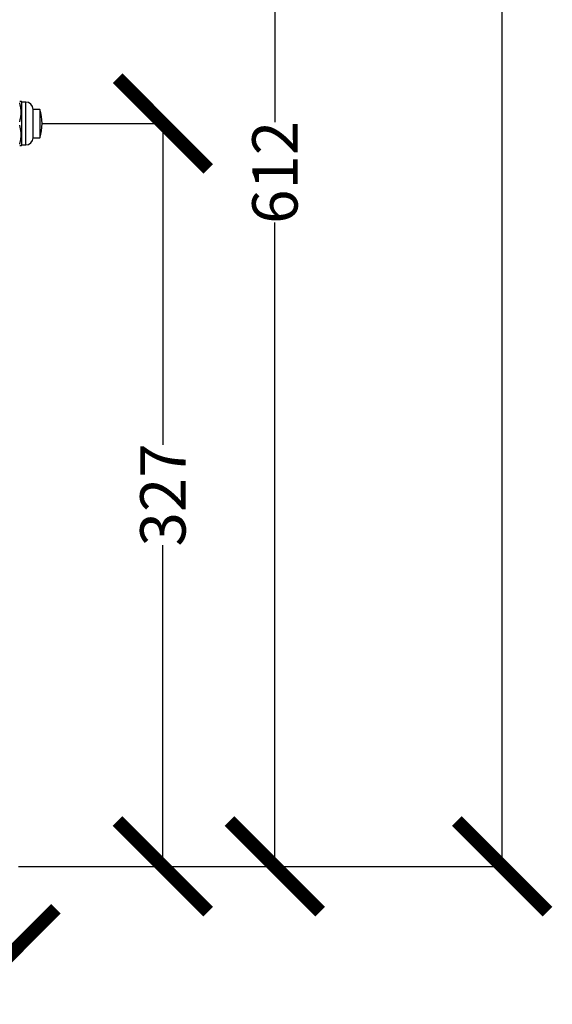
# Model space of a CAD drawing. Units: millimetres. Extents: x 17411 to 20218, y -651 to 1934.
# Drawn here: x 18326 to 18561, y -640 to -206 of the extents above; entities that cross this region are included whole.
import ezdxf

# ---------------------------------------------------------------- set-up
doc = ezdxf.new("R2010")
doc.units = ezdxf.units.MM
doc.layers.add('Dimensions', color=1, linetype='Continuous')
doc.styles.get("Standard").update_dxf_attribs({"font": 'arial.ttf'})
doc.dimstyles.get("Standard").update_dxf_attribs({"dimtxt": 0.18, "dimasz": 40, "dimexe": 0.18, "dimexo": 0.0625, "dimgap": 0.09, "dimtad": 0, "dimdec": 0, "dimzin": 0, "dimdsep": 46, "dimtxsty": 'Standard', "dimblk": 'ARCHTICK', "dimcen": 0.09, "dimadec": 0, "dimazin": 0, "dimtfac": 1, "dimtdec": 4, "dimtofl": 0, "dimtmove": 0, "dimatfit": 3, "dimfxl": 1, "dimtolj": 1, "dimtzin": 0, "dimarcsym": 0})

# ---------------------------------------------------------------- blocks, each defined once
blk = doc.blocks.new('_ArchTick')
at = {"color": 0, "linetype": 'ByBlock', "const_width": 0.15}
blk.add_lwpolyline([(-0.5, -0.5), (0.5, 0.5)], dxfattribs=at)
blk = doc.blocks.new('*D445')
at = {"layer": 'Defpoints', "color": 0}
for p in [(18317.35, 32.82), (18438.91, 32.82), (18325.75, -578.83)]:
    blk.add_point(p, dxfattribs=at)
at = {"layer": 'Dimensions', "color": 0, "lineweight": -2}
for p, q in [((18317.41, 32.82), (18439.09, 32.82)), ((18438.91, 32.82), (18438.91, -250.9)), ((18438.91, -578.83), (18438.91, -295.12)), ((18325.81, -578.83), (18439.09, -578.83))]:
    blk.add_line(p, q, dxfattribs=at)
at = {"layer": 'Dimensions', "color": 0, "lineweight": -2, "xscale": 40, "yscale": 40, "zscale": 40}
for p, rotation in [((18438.91, 32.82), 90), ((18438.91, -578.83), 270)]:
    blk.add_blockref('_ArchTick', p, dxfattribs=dict(at, rotation=rotation))
at = {"layer": 'Dimensions', "color": 0, "insert": (18438.91, -273.01), "char_height": 20, "attachment_point": 5, "rotation": 90}
blk.add_mtext('\\A1;612', dxfattribs=at)
blk = doc.blocks.new('*D446')
at = {"layer": 'Defpoints', "color": 0}
for p in [(18336.25, -251.49), (18389.51, -251.49), (18333.9, -578.83)]:
    blk.add_point(p, dxfattribs=at)
at = {"layer": 'Dimensions', "color": 0, "lineweight": -2}
for p, q in [((18336.31, -251.49), (18389.69, -251.49)), ((18389.51, -251.49), (18389.51, -393.02)), ((18389.51, -578.83), (18389.51, -437.3)), ((18333.96, -578.83), (18389.69, -578.83))]:
    blk.add_line(p, q, dxfattribs=at)
at = {"layer": 'Dimensions', "color": 0, "lineweight": -2, "xscale": 40, "yscale": 40, "zscale": 40}
for p, rotation in [((18389.51, -251.49), 90), ((18389.51, -578.83), 270)]:
    blk.add_blockref('_ArchTick', p, dxfattribs=dict(at, rotation=rotation))
at = {"layer": 'Dimensions', "color": 0, "insert": (18389.51, -415.16), "char_height": 20, "attachment_point": 5, "rotation": 90}
blk.add_mtext('\\A1;327', dxfattribs=at)
blk = doc.blocks.new('*D450')
at = {"layer": 'Defpoints', "color": 0}
for p in [(18257.35, 611.87), (18539.13, 611.87), (18333.84, -578.83)]:
    blk.add_point(p, dxfattribs=at)
at = {"layer": 'Dimensions', "color": 0, "lineweight": -2}
for p, q in [((18257.41, 611.87), (18539.31, 611.87)), ((18539.13, 611.87), (18539.13, 43.57)), ((18539.13, -578.83), (18539.13, -10.53)), ((18333.9, -578.83), (18539.31, -578.83))]:
    blk.add_line(p, q, dxfattribs=at)
at = {"layer": 'Dimensions', "color": 0, "lineweight": -2, "xscale": 40, "yscale": 40, "zscale": 40}
for p, rotation in [((18539.13, 611.87), 90), ((18539.13, -578.83), 270)]:
    blk.add_blockref('_ArchTick', p, dxfattribs=dict(at, rotation=rotation))
at = {"layer": 'Dimensions', "color": 0, "insert": (18539.13, 16.52), "char_height": 20, "attachment_point": 5, "rotation": 90}
blk.add_mtext('\\A1;1191', dxfattribs=at)
blk = doc.blocks.new('*D452')
at = {"layer": 'Defpoints', "color": 0}
for p in [(17762.35, -548.77), (18322.35, -547.33), (18322.35, -617.51)]:
    blk.add_point(p, dxfattribs=at)
at = {"layer": 'Dimensions', "color": 0, "lineweight": -2}
for p, q in [((17762.35, -548.83), (17762.35, -617.69)), ((18322.35, -547.39), (18322.35, -617.69)), ((17762.35, -617.51), (18020.23, -617.51)), ((18322.35, -617.51), (18064.47, -617.51))]:
    blk.add_line(p, q, dxfattribs=at)
at = {"layer": 'Dimensions', "color": 0, "lineweight": -2, "xscale": 40, "yscale": 40, "zscale": 40, "rotation": 180}
blk.add_blockref('_ArchTick', (17762.35, -617.51), dxfattribs=at)
at = {"layer": 'Dimensions', "color": 0, "lineweight": -2, "xscale": 40, "yscale": 40, "zscale": 40}
blk.add_blockref('_ArchTick', (18322.35, -617.51), dxfattribs=at)
at = {"layer": 'Dimensions', "color": 0, "insert": (18042.35, -617.51), "char_height": 20, "attachment_point": 5}
blk.add_mtext('\\A1;560', dxfattribs=at)

msp = doc.modelspace()

# ---------------------------------------------------------------- linework, layer by layer
at = {"color": 7, "linetype": 'Continuous', "lineweight": 25}
for p, q in [((18327.25, -242.04), (18326.98, -241.58)), ((18329.04, -242.04), (18327.25, -242.04)), ((18327.25, -260.94), (18327.25, -242.04)), ((18335.25, -245.25), (18332.25, -245.25)), ((18332.25, -257.73), (18332.25, -245.25)), ((18332.25, -257.73), (18335.25, -257.73)), ((18326.99, -261.39), (18327.25, -260.94)), ((18327.25, -260.94), (18329.04, -260.94))]:
    msp.add_line(p, q, dxfattribs=at)
at = {"color": 8, "linetype": 'Continuous', "lineweight": 25}
msp.add_line((18329.04, -260.94), (18329.04, -242.04), dxfattribs=at)
at = {"color": 7, "linetype": 'Continuous', "lineweight": 25}
for centre, radius, start, end in [((18329.04, -245.25), 3.21, 360, 90), ((18316.28, -251.49), 19.97, 341.8028, 18.2), ((18329.04, -257.73), 3.21, 270, 0)]:
    msp.add_arc(centre, radius, start, end, dxfattribs=at)
for points, knots in [([(18326.35, -241.59), (18326.39, -241.59), (18326.48, -241.59), (18326.59, -241.59), (18326.68, -241.59), (18326.76, -241.59), (18326.85, -241.59), (18326.92, -241.59), (18326.98, -241.59), (18326.98, -241.59), (18326.99, -241.59)], [0, 0, 0, 0, 0.108386, 0.214565, 0.31859, 0.420515, 0.520401, 0.682147, 0.841912, 1, 1, 1, 1]), ([(18326.35, -250.69), (18326.39, -250.54), (18326.47, -250.26), (18326.58, -249.83), (18326.68, -249.41), (18326.76, -249), (18326.86, -248.38), (18326.96, -247.56), (18327, -246.54), (18326.96, -245.51), (18326.85, -244.59), (18326.71, -243.79), (18326.55, -243.09), (18326.42, -242.62), (18326.35, -242.38)], [0, 0, 0, 0, 0.052919, 0.104811, 0.155702, 0.205616, 0.254581, 0.378137, 0.500011, 0.62183, 0.745434, 0.827537, 0.912353, 1, 1, 1, 1]), ([(18335.25, -245.25), (18335.25, -245.25), (18335.25, -245.41), (18335.25, -246.03), (18335.25, -246.5), (18335.25, -247.65), (18335.25, -248.34), (18335.25, -249.85), (18335.25, -250.67), (18335.25, -252.3), (18335.25, -253.12), (18335.25, -254.63), (18335.25, -255.32), (18335.25, -256.48), (18335.25, -256.94), (18335.25, -257.56), (18335.25, -257.73), (18335.25, -257.73)], [0, 0, 0, 0, 0.125, 0.125, 0.25, 0.25, 0.375, 0.375, 0.5, 0.5, 0.625, 0.625, 0.75, 0.75, 0.875, 0.875, 1, 1, 1, 1]), ([(18326.35, -260.59), (18326.39, -260.44), (18326.47, -260.16), (18326.58, -259.73), (18326.68, -259.31), (18326.76, -258.9), (18326.86, -258.28), (18326.96, -257.46), (18327, -256.44), (18326.96, -255.41), (18326.85, -254.49), (18326.71, -253.69), (18326.55, -252.99), (18326.42, -252.52), (18326.35, -252.28)], [0, 0, 0, 0, 0.0529189, 0.1048114, 0.1557017, 0.2056157, 0.2545805, 0.3781373, 0.5000114, 0.6218297, 0.7454343, 0.8275371, 0.9123526, 1, 1, 1, 1]), ([(18326.99, -261.39), (18326.99, -261.39), (18326.98, -261.39), (18326.97, -261.39), (18326.95, -261.39), (18326.9, -261.39), (18326.83, -261.39), (18326.71, -261.39), (18326.55, -261.39), (18326.42, -261.39), (18326.35, -261.39)], [0, 0, 0, 0, 0.078841, 0.157707, 0.236869, 0.356968, 0.477804, 0.648658, 0.822144, 1, 1, 1, 1])]:
    msp.add_open_spline(points, degree=3, knots=knots, dxfattribs=at)

# ---------------------------------------------------------------- dimensions: what is measured, and where the dimension line sits
at = {"layer": 'Dimensions'}
for base, p1, p2, picture, middle in [((18539.13, 611.87), (18333.84, -578.83), (18257.35, 611.87), '*D450', (18539.13, 16.52)), ((18438.91, 32.82), (18325.75, -578.83), (18317.35, 32.82), '*D445', (18438.91, -273.01)), ((18389.51, -251.49), (18333.9, -578.83), (18336.25, -251.49), '*D446', (18389.51, -415.16))]:
    dim = msp.add_linear_dim(base=base, p1=p1, p2=p2, angle=90, dimstyle='Standard', override={"dimtxt": 20}, dxfattribs=at)
    dim.commit()
    dim.dimension.update_dxf_attribs({"geometry": picture, "text_midpoint": middle})
dim = msp.add_linear_dim(base=(18322.35, -617.51), p1=(17762.35, -548.77), p2=(18322.35, -547.33), dimstyle='Standard', override={"dimtxt": 20}, dxfattribs=at)
dim.commit()
dim.dimension.update_dxf_attribs({"geometry": '*D452', "text_midpoint": (18042.35, -617.51), "dimtype": 160})

doc.saveas('drawing.dxf')
